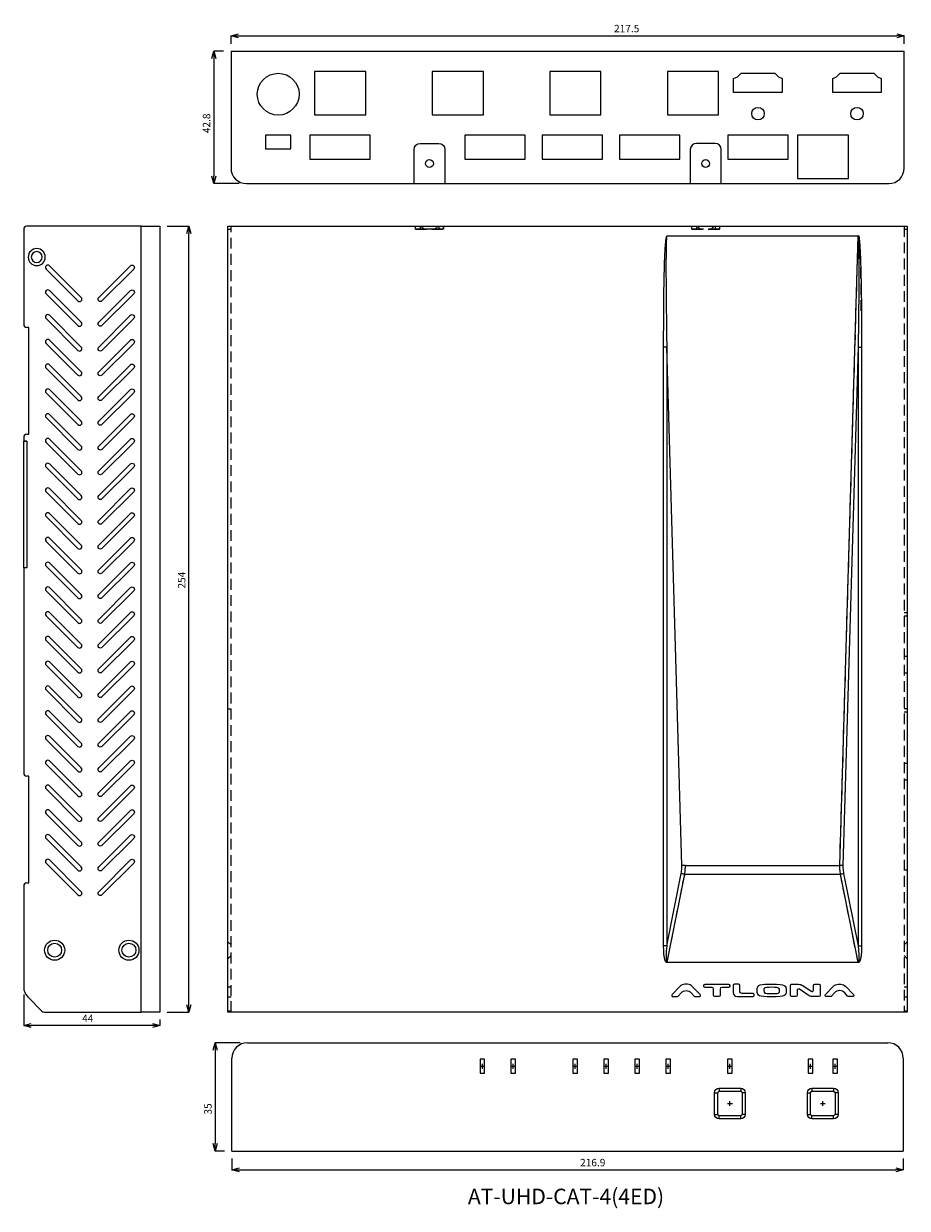
# Model space of a CAD drawing. Extents: x -243 to 43, y -699 to -316.
import ezdxf

# ---------------------------------------------------------------- set-up
doc = ezdxf.new("R2010")
doc.units = 0
doc.header["$LTSCALE"] = 7
doc.header["$MEASUREMENT"] = 0
doc.header["$PDMODE"] = 35
doc.linetypes.add('DASHED', pattern=[0.75, 0.5, -0.25])
doc.layers.get('0').update_dxf_attribs({"linetype": 'CONTINUOUS'})
doc.layers.get('DEFPOINTS').update_dxf_attribs({"linetype": 'CONTINUOUS'})
doc.layers.add('1', color=5, linetype='CONTINUOUS')
doc.layers.add('DIM', color=4, linetype='CONTINUOUS')
doc.styles.add('LFP', font='COMPLEX', dxfattribs={"bigfont": 'LFP'})
doc.dimstyles.new('DMT', dxfattribs={"dimscale": 8, "dimtxt": 0.3, "dimasz": 0.3, "dimexe": 0, "dimexo": 0.3, "dimgap": 0.14, "dimtad": 1, "dimtoh": 1, "dimzin": 0, "dimdsep": 46, "dimtxsty": 'LFP', "dimblk": 'OPEN30', "dimcen": 0.2, "dimadec": 0, "dimazin": 0, "dimtfac": 1, "dimtofl": 0, "dimtmove": 1, "dimatfit": 0, "dimldrblk": 'OPEN30', "dimfxl": 1, "dimtolj": 1, "dimtzin": 0, "dimarcsym": 0})

# ---------------------------------------------------------------- blocks, each defined once
blk = doc.blocks.new('_Open30')
at = {"layer": 'DIM', "color": 0, "lineweight": -2}
for p, q in [((-1, 0.27), (0, 0)), ((0, 0), (-1, -0.27)), ((0, 0), (-1, 0))]:
    blk.add_line(p, q, dxfattribs=at)
blk = doc.blocks.new('*D1')
at = {"layer": 'DEFPOINTS', "color": 0, "transparency": 16777216}
for p in [(2247.02, -176.55), (2463.92, -176.55), (2463.92, -182.61)]:
    blk.add_point(p, dxfattribs=at)
at = {"layer": 'DIM', "color": 0, "lineweight": -2, "transparency": 16777216}
for p, q in [((2247.02, -178.95), (2247.02, -182.61)), ((2463.92, -178.95), (2463.92, -182.61)), ((2249.42, -182.61), (2461.52, -182.61))]:
    blk.add_line(p, q, dxfattribs=at)
at = {"layer": 'DIM', "color": 0, "lineweight": -2, "transparency": 16777216, "xscale": 2.399999999999999, "yscale": 2.399999999999999, "zscale": 2.399999999999999, "rotation": 180}
blk.add_blockref('_Open30', (2247.02, -182.61), dxfattribs=at)
at = {"layer": 'DIM', "color": 0, "lineweight": -2, "transparency": 16777216, "xscale": 2.399999999999999, "yscale": 2.399999999999999, "zscale": 2.399999999999999}
blk.add_blockref('_Open30', (2463.92, -182.61), dxfattribs=at)
at = {"layer": 'DIM', "color": 0, "transparency": 16777216, "insert": (2363.58, -180.29), "char_height": 2.4, "attachment_point": 5, "style": 'LFP'}
blk.add_mtext('\\A1;216.9', dxfattribs=at)
blk = doc.blocks.new('*D2')
at = {"layer": 'DEFPOINTS', "color": 0, "transparency": 16777216}
for p in [(2252.02, -141.55), (2241.58, -176.55), (2247.02, -176.55)]:
    blk.add_point(p, dxfattribs=at)
at = {"layer": 'DIM', "color": 0, "lineweight": -2, "transparency": 16777216}
for p, q in [((2249.62, -141.55), (2241.58, -141.55)), ((2241.58, -143.95), (2241.58, -174.15)), ((2244.62, -176.55), (2241.58, -176.55))]:
    blk.add_line(p, q, dxfattribs=at)
at = {"layer": 'DIM', "color": 0, "lineweight": -2, "transparency": 16777216, "xscale": 2.399999999999999, "yscale": 2.399999999999999, "zscale": 2.399999999999999}
for p, rotation in [((2241.58, -141.55), 90), ((2241.58, -176.55), 270)]:
    blk.add_blockref('_Open30', p, dxfattribs=dict(at, rotation=rotation))
at = {"layer": 'DIM', "color": 0, "transparency": 16777216, "insert": (2239.26, -162.95), "char_height": 2.4, "attachment_point": 5, "rotation": 90, "style": 'LFP'}
blk.add_mtext('\\A1;35', dxfattribs=at)
blk = doc.blocks.new('*D3')
at = {"layer": 'DEFPOINTS', "color": 0, "transparency": 16777216}
for p in [(2223.73, 122.33), (2233.09, 122.33), (2223.73, -131.66)]:
    blk.add_point(p, dxfattribs=at)
at = {"layer": 'DIM', "color": 0, "lineweight": -2, "transparency": 16777216}
for p, q in [((2226.13, 122.33), (2233.09, 122.33)), ((2233.09, -129.26), (2233.09, 119.93)), ((2226.13, -131.66), (2233.09, -131.66))]:
    blk.add_line(p, q, dxfattribs=at)
at = {"layer": 'DIM', "color": 0, "lineweight": -2, "transparency": 16777216, "xscale": 2.399999999999999, "yscale": 2.399999999999999, "zscale": 2.399999999999999}
for p, rotation in [((2233.09, 122.33), 90), ((2233.09, -131.66), 270)]:
    blk.add_blockref('_Open30', p, dxfattribs=dict(at, rotation=rotation))
at = {"layer": 'DIM', "color": 0, "transparency": 16777216, "insert": (2230.77, 7.94), "char_height": 2.4, "attachment_point": 5, "rotation": 90, "style": 'LFP'}
blk.add_mtext('\\A1;254', dxfattribs=at)
blk = doc.blocks.new('*D4')
at = {"layer": 'DEFPOINTS', "color": 0, "transparency": 16777216}
for p in [(2246.72, 178.86), (2241.13, 136.06), (2251.72, 136.06)]:
    blk.add_point(p, dxfattribs=at)
at = {"layer": 'DIM', "color": 0, "lineweight": -2, "transparency": 16777216}
for p, q in [((2244.32, 178.86), (2241.13, 178.86)), ((2241.13, 176.46), (2241.13, 138.46)), ((2249.32, 136.06), (2241.13, 136.06))]:
    blk.add_line(p, q, dxfattribs=at)
at = {"layer": 'DIM', "color": 0, "lineweight": -2, "transparency": 16777216, "xscale": 2.399999999999999, "yscale": 2.399999999999999, "zscale": 2.399999999999999}
for p, rotation in [((2241.13, 178.86), 90), ((2241.13, 136.06), 270)]:
    blk.add_blockref('_Open30', p, dxfattribs=dict(at, rotation=rotation))
at = {"layer": 'DIM', "color": 0, "transparency": 16777216, "insert": (2238.81, 155.54), "char_height": 2.4, "attachment_point": 5, "rotation": 90, "style": 'LFP'}
blk.add_mtext('\\A1;42.8', dxfattribs=at)
blk = doc.blocks.new('*D5')
at = {"layer": 'DEFPOINTS', "color": 0, "transparency": 16777216}
for p in [(2464.22, 183.85), (2246.72, 178.86), (2464.22, 178.86)]:
    blk.add_point(p, dxfattribs=at)
at = {"layer": 'DIM', "color": 0, "lineweight": -2, "transparency": 16777216}
for p, q in [((2246.72, 181.26), (2246.72, 183.85)), ((2249.12, 183.85), (2461.82, 183.85)), ((2464.22, 181.26), (2464.22, 183.85))]:
    blk.add_line(p, q, dxfattribs=at)
at = {"layer": 'DIM', "color": 0, "lineweight": -2, "transparency": 16777216, "xscale": 2.399999999999999, "yscale": 2.399999999999999, "zscale": 2.399999999999999, "rotation": 180}
blk.add_blockref('_Open30', (2246.72, 183.85), dxfattribs=at)
at = {"layer": 'DIM', "color": 0, "lineweight": -2, "transparency": 16777216, "xscale": 2.399999999999999, "yscale": 2.399999999999999, "zscale": 2.399999999999999}
blk.add_blockref('_Open30', (2464.22, 183.85), dxfattribs=at)
at = {"layer": 'DIM', "color": 0, "transparency": 16777216, "insert": (2374.56, 186.17), "char_height": 2.4, "attachment_point": 5, "style": 'LFP'}
blk.add_mtext('\\A1;217.5', dxfattribs=at)
blk = doc.blocks.new('*D6')
at = {"layer": 'DEFPOINTS', "color": 0, "transparency": 16777216}
for p in [(2179.73, -123.59), (2223.73, -131.66), (2179.73, -136)]:
    blk.add_point(p, dxfattribs=at)
at = {"layer": 'DIM', "color": 0, "lineweight": -2, "transparency": 16777216}
for p, q in [((2179.73, -125.99), (2179.73, -136)), ((2221.33, -136), (2182.13, -136)), ((2223.73, -134.06), (2223.73, -136))]:
    blk.add_line(p, q, dxfattribs=at)
at = {"layer": 'DIM', "color": 0, "lineweight": -2, "transparency": 16777216, "xscale": 2.399999999999999, "yscale": 2.399999999999999, "zscale": 2.399999999999999, "rotation": 180}
blk.add_blockref('_Open30', (2179.73, -136), dxfattribs=at)
at = {"layer": 'DIM', "color": 0, "lineweight": -2, "transparency": 16777216, "xscale": 2.399999999999999, "yscale": 2.399999999999999, "zscale": 2.399999999999999}
blk.add_blockref('_Open30', (2223.73, -136), dxfattribs=at)
at = {"layer": 'DIM', "color": 0, "transparency": 16777216, "insert": (2200.44, -133.68), "char_height": 2.4, "attachment_point": 5, "style": 'LFP'}
blk.add_mtext('\\A1;44', dxfattribs=at)

msp = doc.modelspace()

# ---------------------------------------------------------------- linework, layer by layer
for p, q in [((-170.535, -645.75), (36.365, -645.75)), ((-175.535, -680.75), (-175.535, -650.75)), ((41.365, -650.75), (41.365, -680.75)), ((-175.535, -680.75), (41.365, -680.75))]:
    msp.add_line(p, q)
for centre, start, end in [((-170.535, -650.75), 90, 180), ((36.365, -650.75), 0, 90)]:
    msp.add_arc(centre, 5, start, end)
at = {"layer": '1', "color": 7, "linetype": 'Continuous'}
for p, q in [((-175.835, -325.341), (41.665, -325.341)), ((-175.835, -325.341), (-175.835, -363.141)), ((41.665, -363.141), (41.665, -325.341)), ((-148.858, -331.891), (-148.858, -345.891)), ((-132.312, -331.891), (-148.858, -331.891)), ((-132.312, -345.891), (-132.312, -331.891)), ((-94.312, -331.891), (-110.858, -331.891)), ((-110.858, -331.891), (-110.858, -345.891)), ((-94.312, -345.891), (-94.312, -331.891)), ((-56.312, -331.891), (-72.858, -331.891)), ((-72.858, -331.891), (-72.858, -345.891)), ((-56.312, -345.891), (-56.312, -331.891)), ((-34.858, -331.891), (-34.858, -345.891)), ((-18.312, -331.891), (-34.858, -331.891)), ((-18.312, -345.891), (-18.312, -331.891)), ((-12.21, -333.646), (-10.985, -332.446)), ((-10.985, -332.446), (-0.185, -332.446)), ((-0.185, -332.446), (1.04, -333.646)), ((19.79, -333.646), (21.015, -332.446)), ((21.015, -332.446), (31.815, -332.446)), ((31.815, -332.446), (33.04, -333.646)), ((-13.435, -334.146), (-12.21, -333.646)), ((-13.435, -338.646), (-13.435, -334.146)), ((1.04, -333.646), (2.265, -334.146)), ((2.265, -334.146), (2.265, -338.646)), ((18.565, -334.146), (19.79, -333.646)), ((18.565, -338.646), (18.565, -334.146)), ((33.04, -333.646), (34.265, -334.146)), ((34.265, -334.146), (34.265, -338.646)), ((2.265, -338.646), (-13.435, -338.646)), ((34.265, -338.646), (18.565, -338.646)), ((-148.858, -345.891), (-132.312, -345.891)), ((-110.858, -345.891), (-94.312, -345.891)), ((-72.858, -345.891), (-56.312, -345.891)), ((-34.858, -345.891), (-18.312, -345.891)), ((-164.685, -352.491), (-164.685, -356.891)), ((-156.485, -352.491), (-164.685, -352.491)), ((-156.485, -356.891), (-156.485, -352.491)), ((-130.835, -352.491), (-150.335, -352.491)), ((-150.335, -352.491), (-150.335, -360.191)), ((-130.835, -360.191), (-130.835, -352.491)), ((-114.71, -355.141), (-108.71, -355.141)), ((-80.835, -352.491), (-100.335, -352.491)), ((-100.335, -352.491), (-100.335, -360.191)), ((-80.835, -360.191), (-80.835, -352.491)), ((-55.835, -352.491), (-75.335, -352.491)), ((-75.335, -352.491), (-75.335, -360.191)), ((-55.835, -360.191), (-55.835, -352.491)), ((-30.835, -352.491), (-50.335, -352.491)), ((-50.335, -352.491), (-50.335, -360.191)), ((-30.835, -360.191), (-30.835, -352.491)), ((-19.46, -355.141), (-25.46, -355.141)), ((-15.335, -352.491), (-15.335, -360.191)), ((4.165, -352.491), (-15.335, -352.491)), ((4.165, -360.191), (4.165, -352.491)), ((23.688, -352.491), (7.142, -352.491)), ((7.142, -352.491), (7.142, -366.491)), ((23.688, -366.491), (23.688, -352.491)), ((-164.685, -356.891), (-156.485, -356.891)), ((-116.71, -368.141), (-116.71, -357.141)), ((-106.71, -357.141), (-106.71, -368.141)), ((-27.46, -357.141), (-27.46, -368.141)), ((-17.46, -368.141), (-17.46, -357.141)), ((-150.335, -360.191), (-130.835, -360.191)), ((-100.335, -360.191), (-80.835, -360.191)), ((-75.335, -360.191), (-55.835, -360.191)), ((-50.335, -360.191), (-30.835, -360.191)), ((-15.335, -360.191), (4.165, -360.191)), ((7.142, -366.491), (23.688, -366.491)), ((-170.835, -368.141), (-116.71, -368.141)), ((-116.71, -368.141), (-106.71, -368.141)), ((-106.71, -368.141), (-27.46, -368.141)), ((-27.46, -368.141), (-17.46, -368.141)), ((-17.46, -368.141), (36.665, -368.141)), ((-204.817, -381.869), (-241.817, -381.869)), ((-204.817, -381.869), (-198.817, -381.869)), ((-204.817, -635.86), (-204.817, -381.869)), ((-198.817, -381.869), (-198.817, -635.86)), ((-176.835, -381.869), (-170.835, -381.869)), ((-176.835, -635.86), (-176.835, -381.869)), ((-170.835, -381.869), (-116.212, -381.869)), ((-116.212, -382.871), (-116.212, -381.869)), ((-116.21, -382.871), (-116.21, -381.869)), ((-116.21, -381.869), (-107.21, -381.869)), ((-107.21, -381.869), (-107.21, -382.871)), ((-107.208, -382.871), (-107.208, -381.869)), ((-107.208, -381.869), (-26.962, -381.869)), ((-26.962, -382.871), (-26.962, -381.869)), ((-26.96, -382.871), (-26.96, -381.869)), ((-26.96, -381.869), (-17.96, -381.869)), ((-17.96, -381.869), (-17.96, -382.871)), ((-17.958, -382.871), (-17.958, -381.869)), ((-17.958, -381.869), (36.665, -381.869)), ((36.665, -381.869), (42.665, -381.869)), ((42.665, -381.869), (42.665, -635.86)), ((-242.817, -382.869), (-242.817, -413.619)), ((-116.212, -382.871), (-116.21, -382.871)), ((-107.21, -382.871), (-116.21, -382.871)), ((-107.21, -382.871), (-107.208, -382.871)), ((-34.982, -385.058), (26.818, -385.058)), ((-26.962, -382.871), (-26.96, -382.871)), ((-17.96, -382.871), (-17.958, -382.871)), ((20.866, -588.439), (26.818, -385.058)), ((-235.556, -395.758), (-225.303, -406.012)), ((-224.242, -404.951), (-234.496, -394.698)), ((-218.586, -404.951), (-208.333, -394.698)), ((-207.272, -395.758), (-217.525, -406.012)), ((-235.556, -403.758), (-225.303, -414.012)), ((-224.242, -412.951), (-234.496, -402.698)), ((-218.586, -412.951), (-208.333, -402.698)), ((-207.272, -403.758), (-217.525, -414.012)), ((-235.556, -411.758), (-225.303, -422.012)), ((-224.242, -420.951), (-234.496, -410.698)), ((-218.586, -420.951), (-208.333, -410.698)), ((-207.272, -411.758), (-217.525, -422.012)), ((-241.114, -414.619), (-241.817, -414.619)), ((-241.114, -449.119), (-241.114, -414.619)), ((-235.556, -419.758), (-225.303, -430.012)), ((-224.242, -428.951), (-234.496, -418.698)), ((-218.586, -428.951), (-208.333, -418.698)), ((-207.272, -419.758), (-217.525, -430.012)), ((-36.058, -614.466), (-36.058, -420.958)), ((-35.057, -420.958), (-36.058, -420.958)), ((-35.057, -420.958), (-35.057, -614.466)), ((-30.155, -588.476), (-35.057, -420.958)), ((21.984, -588.476), (26.887, -420.958)), ((26.887, -614.466), (26.887, -420.958)), ((26.887, -420.958), (27.887, -420.958)), ((27.887, -420.958), (27.887, -614.466)), ((-235.556, -427.758), (-225.303, -438.012)), ((-224.242, -436.951), (-234.496, -426.698)), ((-218.586, -436.951), (-208.333, -426.698)), ((-207.272, -427.758), (-217.525, -438.012)), ((-235.556, -435.758), (-225.303, -446.012)), ((-224.242, -444.951), (-234.496, -434.698)), ((-218.586, -444.951), (-208.333, -434.698)), ((-207.272, -435.758), (-217.525, -446.012)), ((-235.556, -443.758), (-225.303, -454.012)), ((-224.242, -452.951), (-234.496, -442.698)), ((-218.586, -452.951), (-208.333, -442.698)), ((-207.272, -443.758), (-217.525, -454.012)), ((-242.817, -450.119), (-242.817, -451.367)), ((-241.815, -451.367), (-242.817, -451.367)), ((-242.817, -492.296), (-242.817, -451.369)), ((-242.817, -451.369), (-241.815, -451.369)), ((-241.817, -449.119), (-241.114, -449.119)), ((-241.815, -451.369), (-241.815, -451.367)), ((-241.815, -451.369), (-241.815, -492.296)), ((-224.242, -460.951), (-234.496, -450.698)), ((-218.586, -460.951), (-208.333, -450.698)), ((-235.556, -451.758), (-225.303, -462.012)), ((-207.272, -451.758), (-217.525, -462.012)), ((-224.242, -468.951), (-234.496, -458.698)), ((-218.586, -468.951), (-208.333, -458.698)), ((-235.556, -459.758), (-225.303, -470.012)), ((-207.272, -459.758), (-217.525, -470.012)), ((-224.242, -476.951), (-234.496, -466.698)), ((-218.586, -476.951), (-208.333, -466.698)), ((-235.556, -467.758), (-225.303, -478.012)), ((-207.272, -467.758), (-217.525, -478.012)), ((-235.556, -475.758), (-225.303, -486.012)), ((-224.242, -484.951), (-234.496, -474.698)), ((-218.586, -484.951), (-208.333, -474.698)), ((-207.272, -475.758), (-217.525, -486.012)), ((-235.556, -483.758), (-225.303, -494.012)), ((-224.242, -492.951), (-234.496, -482.698)), ((-218.586, -492.951), (-208.333, -482.698)), ((-207.272, -483.758), (-217.525, -494.012)), ((-241.815, -492.296), (-242.817, -492.296)), ((-241.815, -492.298), (-242.817, -492.298)), ((-242.817, -492.298), (-242.817, -558.619)), ((-235.556, -491.758), (-225.303, -502.012)), ((-224.242, -500.951), (-234.496, -490.698)), ((-218.586, -500.951), (-208.333, -490.698)), ((-207.272, -491.758), (-217.525, -502.012)), ((-235.556, -499.758), (-225.303, -510.012)), ((-224.242, -508.951), (-234.496, -498.698)), ((-218.586, -508.951), (-208.333, -498.698)), ((-207.272, -499.758), (-217.525, -510.012)), ((-235.556, -507.758), (-225.303, -518.012)), ((-224.242, -516.951), (-234.496, -506.698)), ((-218.586, -516.951), (-208.333, -506.698)), ((-207.272, -507.758), (-217.525, -518.012)), ((-235.556, -515.758), (-225.303, -526.012)), ((-224.242, -524.951), (-234.496, -514.698)), ((-218.586, -524.951), (-208.333, -514.698)), ((-207.272, -515.758), (-217.525, -526.012)), ((-235.556, -523.758), (-225.303, -534.012)), ((-224.242, -532.951), (-234.496, -522.698)), ((-218.586, -532.951), (-208.333, -522.698)), ((-207.272, -523.758), (-217.525, -534.012)), ((-235.556, -531.758), (-225.303, -542.012)), ((-224.242, -540.951), (-234.496, -530.698)), ((-218.586, -540.951), (-208.333, -530.698)), ((-207.272, -531.758), (-217.525, -542.012)), ((-235.556, -539.758), (-225.303, -550.012)), ((-224.242, -548.951), (-234.496, -538.698)), ((-218.586, -548.951), (-208.333, -538.698)), ((-207.272, -539.758), (-217.525, -550.012)), ((-224.242, -556.951), (-234.496, -546.698)), ((-218.586, -556.951), (-208.333, -546.698)), ((-235.556, -547.758), (-225.303, -558.012)), ((-207.272, -547.758), (-217.525, -558.012)), ((-224.242, -564.951), (-234.496, -554.698)), ((-218.586, -564.951), (-208.333, -554.698)), ((-235.556, -555.758), (-225.303, -566.012)), ((-207.272, -555.758), (-217.525, -566.012)), ((-241.114, -559.619), (-241.817, -559.619)), ((-241.114, -594.119), (-241.114, -559.619)), ((-224.242, -572.951), (-234.496, -562.698)), ((-218.586, -572.951), (-208.333, -562.698)), ((-235.556, -563.758), (-225.303, -574.012)), ((-207.272, -563.758), (-217.525, -574.012)), ((-235.556, -571.758), (-225.303, -582.012)), ((-224.242, -580.951), (-234.496, -570.698)), ((-218.586, -580.951), (-208.333, -570.698)), ((-207.272, -571.758), (-217.525, -582.012)), ((-235.556, -579.758), (-225.303, -590.012)), ((-224.242, -588.951), (-234.496, -578.698)), ((-218.586, -588.951), (-208.333, -578.698)), ((-207.272, -579.758), (-217.525, -590.012)), ((-235.556, -587.758), (-225.303, -598.012)), ((-224.242, -596.951), (-234.496, -586.698)), ((-218.586, -596.951), (-208.333, -586.698)), ((-207.272, -587.758), (-217.525, -598.012)), ((-29.036, -588.439), (20.866, -588.439)), ((-35.057, -614.466), (-30.373, -591.044)), ((-34.946, -619.745), (-29.255, -591.293)), ((-29.255, -591.293), (21.084, -591.293)), ((26.775, -619.745), (21.084, -591.293)), ((26.887, -614.466), (22.202, -591.044)), ((-242.817, -595.119), (-242.817, -627.796)), ((-241.817, -594.119), (-241.114, -594.119)), ((-35.057, -614.466), (-36.058, -614.466)), ((26.887, -614.466), (27.887, -614.466)), ((-34.946, -619.745), (26.775, -619.745)), ((26.775, -619.877), (-34.946, -619.877)), ((26.775, -619.745), (26.775, -619.877)), ((-30.828, -627.549), (-33.358, -630.193)), ((-28.4, -626.869), (-29.239, -626.869)), ((-24.281, -630.193), (-26.811, -627.549)), ((-23.033, -627.499), (-23.033, -627.269)), ((-22.633, -626.869), (-15.126, -626.869)), ((-14.726, -627.269), (-14.726, -627.499)), ((-13.6, -627.269), (-13.6, -629.569)), ((-11.854, -626.869), (-13.2, -626.869)), ((-11.454, -629.039), (-11.454, -627.269)), ((4.891, -630.469), (4.891, -627.269)), ((5.291, -626.869), (7.535, -626.869)), ((8.957, -627.313), (11.574, -629.123)), ((12.358, -628.712), (12.358, -627.269)), ((12.758, -626.869), (14.105, -626.869)), ((14.505, -627.269), (14.505, -630.469)), ((16.214, -630.193), (18.743, -627.549)), ((20.333, -626.869), (21.171, -626.869)), ((22.761, -627.549), (25.291, -630.193)), ((-241.499, -630.978), (-236.91, -635.567)), ((-33.069, -630.869), (-31.7, -630.869)), ((-31.401, -630.736), (-30.428, -629.645)), ((-27.124, -629.669), (-26.203, -630.731)), ((-25.901, -630.869), (-24.57, -630.869)), ((-20.453, -627.899), (-22.633, -627.899)), ((-19.953, -630.469), (-19.953, -628.399)), ((-18.206, -630.869), (-19.553, -630.869)), ((-17.806, -628.399), (-17.806, -630.469)), ((-15.126, -627.899), (-17.306, -627.899)), ((-12.3, -630.869), (-7.187, -630.869)), ((-7.187, -629.839), (-10.654, -629.839)), ((-6.787, -630.469), (-6.787, -630.239)), ((6.638, -630.869), (5.291, -630.869)), ((7.038, -628.915), (7.038, -630.469)), ((10.609, -630.427), (7.822, -628.504)), ((14.105, -630.869), (12.029, -630.869)), ((17.872, -630.869), (16.503, -630.869)), ((19.143, -629.645), (18.171, -630.736)), ((23.368, -630.731), (22.448, -629.669)), ((25.002, -630.869), (23.671, -630.869)), ((-236.203, -635.86), (-204.817, -635.86)), ((-198.817, -635.86), (-204.817, -635.86)), ((-170.835, -635.86), (-176.835, -635.86)), ((36.665, -635.86), (-170.835, -635.86)), ((42.665, -635.86), (36.665, -635.86)), ((-95.387, -651.096), (-95.387, -655.596)), ((-93.887, -651.096), (-95.387, -651.096)), ((-93.887, -655.596), (-93.887, -651.096)), ((-83.887, -651.096), (-85.387, -651.096)), ((-85.387, -651.096), (-85.387, -655.596)), ((-83.887, -655.596), (-83.887, -651.096)), ((-65.387, -651.096), (-65.387, -655.596)), ((-63.887, -651.096), (-65.387, -651.096)), ((-63.887, -655.596), (-63.887, -651.096)), ((-55.387, -651.096), (-55.387, -655.596)), ((-53.887, -651.096), (-55.387, -651.096)), ((-53.887, -655.596), (-53.887, -651.096)), ((-43.887, -651.096), (-45.387, -651.096)), ((-45.387, -651.096), (-45.387, -655.596)), ((-43.887, -655.596), (-43.887, -651.096)), ((-35.387, -651.096), (-35.387, -655.596)), ((-33.887, -651.096), (-35.387, -651.096)), ((-33.887, -655.596), (-33.887, -651.096)), ((-13.887, -651.096), (-15.387, -651.096)), ((-15.387, -651.096), (-15.387, -655.596)), ((-13.887, -655.596), (-13.887, -651.096)), ((10.613, -651.096), (10.613, -655.596)), ((12.113, -651.096), (10.613, -651.096)), ((12.113, -655.596), (12.113, -651.096)), ((20.113, -651.096), (18.613, -651.096)), ((18.613, -651.096), (18.613, -655.596)), ((20.113, -655.596), (20.113, -651.096)), ((-95.387, -655.596), (-93.887, -655.596)), ((-85.387, -655.596), (-83.887, -655.596)), ((-65.387, -655.596), (-63.887, -655.596)), ((-55.387, -655.596), (-53.887, -655.596)), ((-45.387, -655.596), (-43.887, -655.596)), ((-35.387, -655.596), (-33.887, -655.596)), ((-15.387, -655.596), (-13.887, -655.596)), ((10.613, -655.596), (12.113, -655.596)), ((18.613, -655.596), (20.113, -655.596)), ((-19.58, -668.9), (-19.58, -661.9)), ((-18.58, -668.9), (-18.58, -661.9)), ((-18.13, -660.45), (-11.13, -660.45)), ((-18.13, -661.45), (-11.13, -661.45)), ((-10.68, -661.9), (-10.68, -668.9)), ((-9.68, -661.9), (-9.68, -668.9)), ((10.42, -668.9), (10.42, -661.9)), ((11.42, -668.9), (11.42, -661.9)), ((11.87, -660.45), (18.87, -660.45)), ((11.87, -661.45), (18.87, -661.45)), ((19.32, -661.9), (19.32, -668.9)), ((20.32, -661.9), (20.32, -668.9)), ((-11.13, -669.35), (-18.13, -669.35)), ((18.87, -669.35), (11.87, -669.35)), ((-11.13, -670.35), (-18.13, -670.35)), ((18.87, -670.35), (11.87, -670.35))]:
    msp.add_line(p, q, dxfattribs=at)
at = {"layer": '1', "color": 92, "linetype": 'DASHED'}
for p, q in [((-175.835, -635.86), (-175.835, -381.869)), ((-114.71, -381.869), (-114.71, -382.869)), ((-114.46, -381.869), (-113.46, -382.869)), ((-109.96, -382.869), (-108.96, -381.869)), ((-108.71, -381.869), (-108.71, -382.869)), ((-25.46, -381.869), (-25.46, -382.869)), ((-25.21, -381.869), (-24.21, -382.869)), ((-20.71, -382.869), (-19.71, -381.869)), ((-19.46, -381.869), (-19.46, -382.869)), ((41.665, -381.869), (41.665, -635.86)), ((-176.835, -382.869), (-175.835, -382.869)), ((-116.21, -382.869), (-107.21, -382.869)), ((-26.96, -382.869), (-17.96, -382.869)), ((-17.96, -382.871), (-26.96, -382.871)), ((20.866, -588.425), (26.824, -384.862)), ((41.665, -382.869), (42.665, -382.869)), ((42.665, -506.869), (41.665, -506.869)), ((42.665, -507.869), (41.665, -507.869)), ((41.665, -520.869), (42.665, -520.869)), ((42.665, -526.369), (41.665, -526.369)), ((-176.835, -537.869), (-175.835, -537.869)), ((42.665, -537.869), (41.665, -537.869)), ((41.665, -538.869), (42.665, -538.869)), ((41.665, -555.369), (42.665, -555.369)), ((42.665, -560.869), (41.665, -560.869)), ((-34.96, -619.919), (-29.255, -591.392)), ((26.79, -619.919), (21.084, -591.392)), ((41.665, -589.869), (42.665, -589.869)), ((-175.835, -614.119), (-176.835, -613.119)), ((42.665, -613.119), (41.665, -614.119)), ((-176.835, -618.619), (-175.835, -617.619)), ((41.665, -617.619), (42.665, -618.619)), ((-175.835, -627.796), (-176.835, -627.796)), ((42.665, -627.796), (41.665, -627.796)), ((-176.835, -630.978), (-175.835, -630.978)), ((41.665, -630.978), (42.665, -630.978)), ((-175.835, -635.567), (-176.835, -635.567)), ((42.665, -635.567), (41.665, -635.567))]:
    msp.add_line(p, q, dxfattribs=at)
at = {"layer": '1', "color": 7, "linetype": 'Continuous'}
for centre, radius in [((-160.585, -339.241), 6.75), ((-5.585, -345.521), 2), ((26.415, -345.521), 2), ((-111.71, -361.641), 1.25), ((-22.46, -361.641), 1.25), ((-232.814, -615.869), 3.25), ((-232.814, -615.869), 2.25), ((-208.814, -615.869), 3.25), ((-208.814, -615.869), 2.25)]:
    msp.add_circle(centre, radius, dxfattribs=at)
at = {"layer": '1', "color": 7, "linetype": 'Continuous', "extrusion": (0, 0, -1)}
for radius in [2.75, 1.75]:
    msp.add_circle((238.614, -391.869), radius, dxfattribs=at)
at = {"layer": '1', "color": 7, "linetype": 'Continuous'}
for centre, radius, start, end in [((35.663, -326.343), 1.002, 89.88564, 90), ((-25.46, -357.141), 2, 90, 180), ((-19.46, -357.141), 2, 0, 90), ((-170.835, -363.141), 5, 180, 270), ((36.665, -363.141), 5, 270, 0), ((-241.817, -382.869), 1, 90, 180), ((-235.026, -395.228), 0.75, 45, 225), ((-235.026, -403.228), 0.75, 45, 225), ((-224.773, -405.481), 0.75, 225, 45), ((-235.026, -411.228), 0.75, 45, 225), ((-224.773, -413.481), 0.75, 225, 45), ((-241.817, -413.619), 1, 180, 270), ((-235.026, -419.228), 0.75, 45, 225), ((-224.773, -421.481), 0.75, 225, 45), ((-235.026, -427.228), 0.75, 45, 225), ((-224.773, -429.481), 0.75, 225, 45), ((-235.026, -435.228), 0.75, 45, 225), ((-224.773, -437.481), 0.75, 225, 45), ((-235.026, -443.228), 0.75, 45, 225), ((-224.773, -445.481), 0.75, 225, 45), ((-241.817, -450.119), 1, 90, 180), ((-235.026, -451.228), 0.75, 45, 225), ((-224.773, -453.481), 0.75, 225, 45), ((-235.026, -459.228), 0.75, 45, 225), ((-224.773, -461.481), 0.75, 225, 45), ((-235.026, -467.228), 0.75, 45, 225), ((-224.773, -469.481), 0.75, 225, 45), ((-235.026, -475.228), 0.75, 45, 225), ((-224.773, -477.481), 0.75, 225, 45), ((-235.026, -483.228), 0.75, 45, 225), ((-224.773, -485.481), 0.75, 225, 45), ((-235.026, -491.228), 0.75, 45, 225), ((-224.773, -493.481), 0.75, 225, 45), ((-235.026, -499.228), 0.75, 45, 225), ((-224.773, -501.481), 0.75, 225, 45), ((-235.026, -507.228), 0.75, 45, 225), ((-224.773, -509.481), 0.75, 225, 45), ((-235.026, -515.228), 0.75, 45, 225), ((-224.773, -517.481), 0.75, 225, 45), ((-235.026, -523.228), 0.75, 45, 225), ((-224.773, -525.481), 0.75, 225, 45), ((-235.026, -531.228), 0.75, 45, 225), ((-224.773, -533.481), 0.75, 225, 45), ((-235.026, -539.228), 0.75, 45, 225), ((-224.773, -541.481), 0.75, 225, 45), ((-235.026, -547.228), 0.75, 45, 225), ((-224.773, -549.481), 0.75, 225, 45), ((-235.026, -555.228), 0.75, 45, 225), ((-241.817, -558.619), 1, 180, 270), ((-224.773, -557.481), 0.75, 225, 45), ((-235.026, -563.228), 0.75, 45, 225), ((-224.773, -565.481), 0.75, 225, 45), ((-235.026, -571.228), 0.75, 45, 225), ((-224.773, -573.481), 0.75, 225, 45), ((-235.026, -579.228), 0.75, 45, 225), ((-224.773, -581.481), 0.75, 225, 45), ((-235.026, -587.228), 0.75, 45, 225), ((-224.773, -589.481), 0.75, 225, 45), ((-241.817, -595.119), 1, 90, 180), ((-224.773, -597.481), 0.75, 225, 45), ((-238.317, -627.796), 4.5, 180, 225), ((-29.239, -629.069), 2.2, 90, 136.2687), ((-28.4, -629.069), 2.2, 43.7313, 90), ((-13.2, -627.269), 0.4, 90, 180), ((-11.854, -627.269), 0.4, 0, 90), ((-33.069, -630.469), 0.4, 136.2687, 270), ((-31.7, -630.469), 0.4, 270, 318.26736), ((-25.901, -630.469), 0.4, 220.90906, 270), ((-24.57, -630.469), 0.4, 270, 43.7313), ((-20.453, -628.399), 0.5, 0, 90), ((-17.306, -628.399), 0.5, 90, 180), ((-12.3, -629.569), 1.3, 180, 270), ((-7.187, -630.239), 0.4, 0, 90), ((-7.187, -630.469), 0.4, 270, 0), ((7.538, -628.915), 0.5, 55.38865, 180), ((11.858, -628.712), 0.5, 235.32388, 0), ((20.785, -631.11), 2.2, 40.9091, 138.26732), ((-236.203, -634.86), 1, 225, 270)]:
    msp.add_arc(centre, radius, start, end, dxfattribs=at)
at = {"layer": '1', "color": 7, "linetype": 'Continuous', "extrusion": (0, 0, -1)}
for centre, radius, start, end in [((114.71, -357.141), 2, 0, 90), ((108.71, -357.141), 2, 90, 180), ((207.802, -395.228), 0.75, 45, 225), ((218.055, -405.481), 0.75, 225, 45), ((207.802, -403.228), 0.75, 45, 225), ((218.055, -413.481), 0.75, 225, 45), ((207.802, -411.228), 0.75, 45, 225), ((218.055, -421.481), 0.75, 225, 45), ((207.802, -419.228), 0.75, 45, 225), ((207.802, -427.228), 0.75, 45, 225), ((218.055, -429.481), 0.75, 225, 45), ((207.802, -435.228), 0.75, 45, 225), ((218.055, -437.481), 0.75, 225, 45), ((207.802, -443.228), 0.75, 45, 225), ((218.055, -445.481), 0.75, 225, 45), ((207.802, -451.228), 0.75, 45, 225), ((218.055, -453.481), 0.75, 225, 45), ((207.802, -459.228), 0.75, 45, 225), ((218.055, -461.481), 0.75, 225, 45), ((207.802, -467.228), 0.75, 45, 225), ((218.055, -469.481), 0.75, 225, 45), ((207.802, -475.228), 0.75, 45, 225), ((218.055, -477.481), 0.75, 225, 45), ((218.055, -485.481), 0.75, 225, 45), ((207.802, -483.228), 0.75, 45, 225), ((218.055, -493.481), 0.75, 225, 45), ((207.802, -491.228), 0.75, 45, 225), ((218.055, -501.481), 0.75, 225, 45), ((207.802, -499.228), 0.75, 45, 225), ((218.055, -509.481), 0.75, 225, 45), ((207.802, -507.228), 0.75, 45, 225), ((207.802, -515.228), 0.75, 45, 225), ((218.055, -517.481), 0.75, 225, 45), ((207.802, -523.228), 0.75, 45, 225), ((218.055, -525.481), 0.75, 225, 45), ((207.802, -531.228), 0.75, 45, 225), ((218.055, -533.481), 0.75, 225, 45), ((207.802, -539.228), 0.75, 45, 225), ((218.055, -541.481), 0.75, 225, 45), ((207.802, -547.228), 0.75, 45, 225), ((218.055, -549.481), 0.75, 225, 45), ((207.802, -555.228), 0.75, 45, 225), ((218.055, -557.481), 0.75, 225, 45), ((207.802, -563.228), 0.75, 45, 225), ((218.055, -565.481), 0.75, 225, 45), ((218.055, -573.481), 0.75, 225, 45), ((207.802, -571.228), 0.75, 45, 225), ((218.055, -581.481), 0.75, 225, 45), ((207.802, -579.228), 0.75, 45, 225), ((218.055, -589.481), 0.75, 225, 45), ((207.802, -587.228), 0.75, 45, 225), ((218.055, -597.481), 0.75, 225, 45), ((22.633, -627.269), 0.4, 0, 90), ((22.633, -627.499), 0.4, 270, 0), ((15.126, -627.269), 0.4, 90, 180), ((15.126, -627.499), 0.4, 180, 270), ((-5.291, -627.269), 0.4, 0, 90), ((-7.535, -629.369), 2.5, 90, 124.67612), ((-12.758, -627.269), 0.4, 0, 90), ((-14.105, -627.269), 0.4, 90, 180), ((-20.333, -629.069), 2.2, 43.73133, 90), ((-21.171, -629.069), 2.2, 90, 136.26867), ((28.787, -631.11), 2.2, 41.73264, 139.09094), ((19.553, -630.469), 0.4, 270, 0), ((18.206, -630.469), 0.4, 180, 270), ((10.654, -629.039), 0.8, 270, 0), ((-5.291, -630.469), 0.4, 270, 0), ((-6.638, -630.469), 0.4, 180, 270), ((-12.029, -628.369), 2.5, 270, 304.61135), ((-14.105, -630.469), 0.4, 180, 270), ((-16.503, -630.469), 0.4, 270, 43.73133), ((-17.872, -630.469), 0.4, 221.73268, 270), ((-23.671, -630.469), 0.4, 270, 319.0909), ((-25.002, -630.469), 0.4, 136.26867, 270), ((18.13, -661.9), 1.45, 0, 90), ((18.13, -661.9), 0.45, 0, 90), ((11.13, -661.9), 1.45, 90, 180), ((11.13, -661.9), 0.45, 90, 180), ((-11.87, -661.9), 1.45, 0, 90), ((-11.87, -661.9), 0.45, 0, 90), ((-18.87, -661.9), 1.45, 90, 180), ((-18.87, -661.9), 0.45, 90, 180), ((18.13, -668.9), 1.45, 270, 0), ((18.13, -668.9), 0.45, 270, 360), ((11.13, -668.9), 0.45, 180, 270), ((11.13, -668.9), 1.45, 180, 270), ((-11.87, -668.9), 1.45, 270, 0), ((-11.87, -668.9), 0.45, 270, 360), ((-18.87, -668.9), 0.45, 180, 270), ((-18.87, -668.9), 1.45, 180, 270)]:
    msp.add_arc(centre, radius, start, end, dxfattribs=at)
at = {"layer": '1', "color": 7, "linetype": 'Continuous'}
for centre, major_axis, ratio, start_param, end_param in [((-29.99, -555.91), (-5.001, 170.852), 0.014626, 6.2799272, 6.3297555), ((21.819, -555.91), (5.001, 170.852), 0.014626, 6.238307, 6.2836136), ((-29.254, -591.044), (-2.451, 0.49), 0.097588, 1.1168408, 1.5899159), ((21.084, -591.044), (-2.451, -0.49), 0.097588, 1.5513242, 2.0247579)]:
    msp.add_ellipse(centre, major_axis=major_axis, ratio=ratio, start_param=start_param, end_param=end_param, dxfattribs=at)
at = {"layer": '1', "color": 92, "linetype": 'DASHED', "extrusion": (0, 0, -1)}
msp.add_ellipse((19.825, -624.054), major_axis=(7.001, 239.192), ratio=0.014626, start_param=6.2827572, end_param=6.7466189, dxfattribs=at)
at = {"layer": '1', "color": 7, "linetype": 'Continuous'}
for points, knots in [([(-36.058, -420.958), (-36.058, -420.542), (-36.058, -420.125), (-36.057, -418.042), (-36.053, -416.375), (-36.036, -411.375), (-36.015, -408.042), (-35.937, -401.454), (-35.884, -398.2), (-35.74, -393.319), (-35.681, -391.691), (-35.551, -389.25), (-35.5, -388.436), (-35.396, -387.216), (-35.357, -386.809), (-35.258, -386.015), (-35.209, -385.623), (-35.101, -385.247)], [0, 0, 0, 0, 0.0349656, 0.0349656, 0.1748281, 0.1748281, 0.4545567, 0.4545567, 0.7276682, 0.7276682, 0.8643517, 0.8643517, 0.9327982, 0.9327982, 0.9671002, 0.9671002, 1, 1, 1, 1]), ([(-35.101, -385.247), (-35.103, -385.261), (-35.11, -385.33), (-35.141, -385.644), (-35.217, -386.785), (-35.33, -391.872), (-35.288, -403.463), (-35.146, -414.21), (-35.057, -420.958)], [0, 0, 0, 0, 0.0012199, 0.0057945, 0.0265126, 0.0972476, 0.4331007, 1, 1, 1, 1]), ([(26.887, -420.958), (26.975, -414.535), (27.117, -404.121), (27.148, -392.508), (27.067, -387.051), (26.964, -385.56), (26.931, -385.267), (26.928, -385.239)], [0, 0, 0, 0, 0.5394776, 0.8744922, 0.9752648, 0.9976471, 1, 1, 1, 1]), ([(26.928, -385.239), (26.973, -385.393), (27.005, -385.55), (27.095, -386.053), (27.138, -386.402), (27.253, -387.448), (27.306, -388.148), (27.444, -390.248), (27.504, -391.65), (27.657, -395.856), (27.716, -398.662), (27.805, -404.273), (27.833, -407.078), (27.878, -413.575), (27.887, -417.267), (27.887, -420.958)], [0, 0, 0, 0, 0.0134271, 0.0134271, 0.0428792, 0.0428792, 0.1017498, 0.1017498, 0.2194684, 0.2194684, 0.4548874, 0.4548874, 0.690287, 0.690287, 1, 1, 1, 1]), ([(-29.255, -591.293), (-29.182, -590.816), (-29.036, -589.872), (-29.036, -588.913), (-29.036, -588.439)], [0, 0, 0, 0, 0.5051534, 1, 1, 1, 1]), ([(21.084, -591.293), (21.011, -590.819), (20.866, -589.875), (20.866, -588.916), (20.866, -588.439)], [0, 0, 0, 0, 0.5021854, 1, 1, 1, 1]), ([(-34.946, -619.877), (-34.972, -619.877), (-34.998, -619.874), (-35.064, -619.859), (-35.103, -619.844), (-35.182, -619.8), (-35.221, -619.768), (-35.333, -619.656), (-35.394, -619.563), (-35.612, -619.157), (-35.7, -618.808), (-35.853, -618.07), (-35.905, -617.67), (-36.003, -616.662), (-36.032, -616.051), (-36.055, -615.116), (-36.058, -614.791), (-36.058, -614.466)], [0, 0, 0, 0, 0.0135657, 0.0135657, 0.0347979, 0.0347979, 0.0603488, 0.0603488, 0.1171097, 0.1171097, 0.3015059, 0.3015059, 0.51154, 0.51154, 0.8303044, 0.8303044, 1, 1, 1, 1]), ([(-35.057, -614.466), (-35.165, -615.631), (-35.295, -617.043), (-35.293, -618.659), (-35.252, -619.17), (-35.187, -619.479), (-35.134, -619.625), (-35.058, -619.739), (-34.98, -619.743), (-34.946, -619.745)], [0, 0, 0, 0, 0.6475537, 0.7851213, 0.8942453, 0.9312523, 0.9588268, 0.9816918, 1, 1, 1, 1]), ([(27.887, -614.466), (27.887, -614.799), (27.884, -615.132), (27.857, -616.204), (27.82, -616.946), (27.68, -618.061), (27.618, -618.442), (27.482, -618.946), (27.442, -619.078), (27.338, -619.348), (27.274, -619.487), (27.152, -619.66), (27.113, -619.708), (27.023, -619.791), (26.971, -619.827), (26.874, -619.866), (26.831, -619.875), (26.784, -619.876), (26.779, -619.877), (26.775, -619.877)], [0, 0, 0, 0, 0.1736296, 0.1736296, 0.5601855, 0.5601855, 0.7607582, 0.7607582, 0.8325987, 0.8325987, 0.9115302, 0.9115302, 0.9431434, 0.9431434, 0.9753296, 0.9753296, 0.9977725, 0.9977725, 1, 1, 1, 1])]:
    msp.add_open_spline(points, degree=3, knots=knots, dxfattribs=at)
for points, degree in [([(26.928, -385.239), (26.928, -385.237), (26.928, -385.235), (26.928, -385.234)], 3), ([(-30.373, -591.044), (-30.317, -590.762), (-30.225, -590.195), (-30.151, -589.34), (-30.146, -588.765), (-30.155, -588.476)], 3), ([(22.202, -591.044), (22.146, -590.761), (22.054, -590.195), (21.981, -589.338), (21.975, -588.764), (21.984, -588.476)], 3), ([(26.775, -619.745), (26.793, -619.749), (26.829, -619.748), (26.882, -619.723), (26.928, -619.673), (26.97, -619.598), (27.008, -619.496), (27.04, -619.368), (27.065, -619.224), (27.084, -619.07), (27.099, -618.903), (27.11, -618.721), (27.117, -618.52), (27.121, -618.296), (27.121, -618.046), (27.116, -617.776), (27.108, -617.492), (27.096, -617.203), (27.081, -616.914), (27.064, -616.621), (27.044, -616.319), (27.021, -616.002), (26.995, -615.664), (26.964, -615.301), (26.929, -614.906), (26.902, -614.617), (26.887, -614.466)], 3), ([(-34.946, -619.745), (-34.946, -619.789), (-34.946, -619.833), (-34.946, -619.877)], 3), ([(-5.865, -628.966), (-5.865, -627.866), (-5.521, -627.233), (-4.826, -627.07)], 3), ([(-4.826, -627.07), (-4.139, -626.909), (-2.914, -626.826), (-1.152, -626.826)], 3), ([(-1.152, -626.826), (1.1, -626.826), (2.453, -626.956), (2.896, -627.213)], 3), ([(2.896, -627.213), (3.34, -627.469), (3.561, -628.053), (3.561, -628.966)], 3), ([(-5.079, -630.611), (-5.603, -630.409), (-5.865, -629.859), (-5.865, -628.966)], 3), ([(-1.152, -630.913), (-3.24, -630.913), (-4.553, -630.813), (-5.079, -630.611)], 3), ([(-3.417, -628.059), (-3.619, -628.193), (-3.719, -628.479), (-3.719, -628.916)], 3), ([(-3.719, -628.916), (-3.719, -629.343), (-3.602, -629.613), (-3.358, -629.72)], 3), ([(-1.152, -627.856), (-2.459, -627.856), (-3.217, -627.926), (-3.417, -628.059)], 3), ([(-3.358, -629.72), (-3.112, -629.829), (-2.377, -629.883), (-1.152, -629.883)], 3), ([(1.127, -628.09), (0.942, -627.936), (0.178, -627.856), (-1.152, -627.856)], 3), ([(-1.152, -629.883), (-0.055, -629.883), (0.651, -629.843), (0.954, -629.756)], 3), ([(2.815, -630.61), (2.313, -630.813), (0.995, -630.913), (-1.152, -630.913)], 3), ([(0.954, -629.756), (1.257, -629.669), (1.415, -629.389), (1.415, -628.916)], 3), ([(1.415, -628.916), (1.415, -628.523), (1.316, -628.246), (1.127, -628.09)], 3), ([(3.561, -628.966), (3.561, -629.859), (3.311, -630.409), (2.815, -630.61)], 3), ([(-19.58, -661.9), (-19.247, -661.9), (-18.914, -661.9), (-18.58, -661.9)], 3), ([(-18.13, -660.45), (-18.13, -661.45)], 1), ([(-11.13, -660.45), (-11.13, -660.784), (-11.13, -661.117), (-11.13, -661.45)], 3), ([(-9.68, -661.9), (-10.68, -661.9)], 1), ([(10.42, -661.9), (10.753, -661.9), (11.086, -661.9), (11.42, -661.9)], 3), ([(11.87, -660.45), (11.87, -661.45)], 1), ([(18.87, -660.45), (18.87, -660.784), (18.87, -661.117), (18.87, -661.45)], 3), ([(20.32, -661.9), (19.32, -661.9)], 1), ([(-19.58, -668.9), (-18.58, -668.9)], 1), ([(-18.13, -670.35), (-18.13, -670.184), (-18.13, -669.85), (-18.13, -669.517), (-18.13, -669.35)], 3), ([(-11.13, -670.35), (-11.13, -669.35)], 1), ([(-9.68, -668.9), (-10.014, -668.9), (-10.347, -668.9), (-10.68, -668.9)], 3), ([(10.42, -668.9), (11.42, -668.9)], 1), ([(11.87, -670.35), (11.87, -670.184), (11.87, -669.85), (11.87, -669.517), (11.87, -669.35)], 3), ([(18.87, -670.35), (18.87, -669.35)], 1), ([(20.32, -668.9), (19.986, -668.9), (19.653, -668.9), (19.32, -668.9)], 3)]:
    msp.add_open_spline(points, degree=degree, dxfattribs=at)
for points, weights in [([(-29.036, -588.439), (-29.426, -588.451), (-29.806, -588.463), (-30.155, -588.476)], [1.01300864919, 0.995293700213, 0.995671679988, 1.01414258851]), ([(21.984, -588.476), (21.635, -588.463), (21.256, -588.451), (20.866, -588.439)], [1.01414226895, 0.995671552572, 0.99529379734, 1.01300900326])]:
    msp.add_rational_spline(points, weights, degree=3, dxfattribs=at)
at = {"layer": 'DIM'}
for p, q in [((-95.437, -653.346), (-93.837, -653.346)), ((-94.637, -654.146), (-94.637, -652.546)), ((-85.437, -653.346), (-83.837, -653.346)), ((-84.637, -654.146), (-84.637, -652.546)), ((-65.437, -653.346), (-63.837, -653.346)), ((-64.637, -654.146), (-64.637, -652.546)), ((-55.437, -653.346), (-53.837, -653.346)), ((-54.637, -654.146), (-54.637, -652.546)), ((-45.437, -653.346), (-43.837, -653.346)), ((-44.637, -654.146), (-44.637, -652.546)), ((-35.437, -653.346), (-33.837, -653.346)), ((-34.637, -654.146), (-34.637, -652.546)), ((-15.437, -653.346), (-13.837, -653.346)), ((-14.637, -654.146), (-14.637, -652.546)), ((10.563, -653.346), (12.163, -653.346)), ((11.363, -654.146), (11.363, -652.546)), ((18.563, -653.346), (20.163, -653.346)), ((19.363, -654.146), (19.363, -652.546)), ((-15.43, -665.4), (-13.83, -665.4)), ((-14.63, -666.2), (-14.63, -664.6)), ((14.57, -665.4), (16.17, -665.4)), ((15.37, -666.2), (15.37, -664.6))]:
    msp.add_line(p, q, dxfattribs=at)

# ---------------------------------------------------------------- texts
at = {"layer": 'DIM', "style": 'LFP'}
msp.add_text('AT-UHD-CAT-4(4ED)', height=5, dxfattribs=at).set_placement((-99.29, -697.931))

# ---------------------------------------------------------------- dimensions: what is measured, and where the dimension line sits
at = {"layer": 'DIM'}
for base, p1, p2, picture, middle in [((41.665, -320.349), (-175.835, -325.341), (41.665, -325.341), '*D5', (-47.996, -320.349)), ((-242.817, -640.206), (-198.817, -635.86), (-242.817, -627.796), '*D6', (-222.111, -640.206)), ((41.365, -686.815), (-175.535, -680.75), (41.365, -680.75), '*D1', (-58.975, -686.815))]:
    dim = msp.add_linear_dim(base=base, p1=p1, p2=p2, dimstyle='DMT', override={"dimtxt": 0.3, "dimzin": 8, "dimcen": 0.1, "dimazin": 2}, dxfattribs=at)
    dim.commit()
    dim.dimension.update_dxf_attribs({"geometry": picture, "text_midpoint": middle, "dimtype": 128, "insert": (-2422.551, -504.202)})
for base, p1, p2, picture, middle in [((-181.421, -368.141), (-175.835, -325.341), (-170.835, -368.141), '*D4', (-181.421, -348.663)), ((-180.972, -680.75), (-170.535, -645.75), (-175.535, -680.75), '*D2', (-180.972, -667.15))]:
    dim = msp.add_linear_dim(base=base, p1=p1, p2=p2, angle=90, dimstyle='DMT', override={"dimtxt": 0.3, "dimzin": 8, "dimcen": 0.1, "dimazin": 2}, dxfattribs=at)
    dim.commit()
    dim.dimension.update_dxf_attribs({"geometry": picture, "text_midpoint": middle, "dimtype": 128, "insert": (-2422.551, -504.202)})
dim = msp.add_linear_dim(base=(-189.462, -381.869), p1=(-198.817, -635.86), p2=(-198.817, -381.869), angle=90, text='254', dimstyle='DMT', override={"dimtxt": 0.3, "dimzin": 8, "dimcen": 0.1, "dimazin": 2}, dxfattribs=at)
dim.commit()
dim.dimension.update_dxf_attribs({"geometry": '*D3', "text_midpoint": (-189.462, -496.261), "dimtype": 128, "insert": (-2422.551, -504.202)})

doc.saveas('drawing.dxf')
